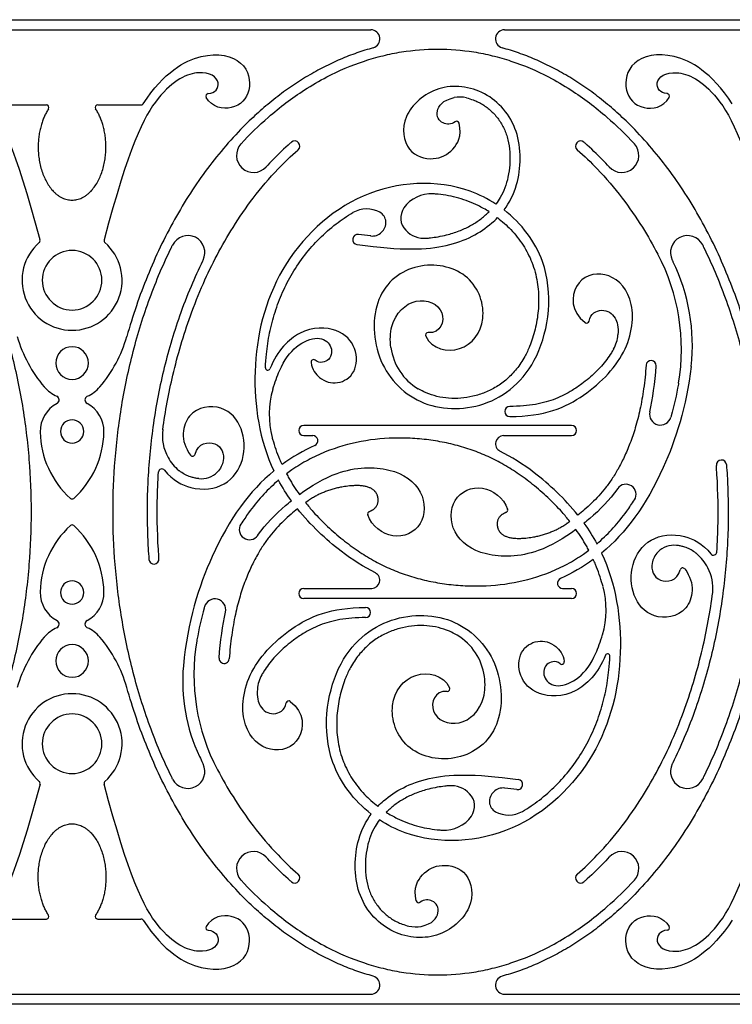
# Model space of a CAD drawing. Units: millimetres. Extents: x -137 to 137, y -146 to 139.
# Drawn here: x 78 to 103, y 105 to 139 of the extents above; entities that cross this region are included whole.
import ezdxf

# ---------------------------------------------------------------- set-up
doc = ezdxf.new("R2010")
doc.units = ezdxf.units.MM
doc.header["$MEASUREMENT"] = 0
doc.layers.add('Layer 03', color=5, linetype='Continuous')

msp = doc.modelspace()

# ---------------------------------------------------------------- linework, layer by layer
at = {"layer": 'Layer 03'}
for p, q in [((54.777, 139.031), (80.237, 139.031)), ((80.237, 139.031), (105.696, 139.031)), ((69.836, 138.678), (80.237, 138.678)), ((80.237, 138.678), (90.637, 138.678)), ((95.296, 138.678), (105.696, 138.678)), ((77.839, 136.063), (79.343, 136.063)), ((81.13, 136.063), (82.634, 136.063)), ((97.627, 124.91), (88.306, 124.91)), ((88.306, 124.557), (88.617, 124.557)), ((95.263, 124.557), (97.627, 124.557)), ((88.306, 119.241), (90.67, 119.241)), ((97.316, 119.241), (97.627, 119.241)), ((97.627, 118.889), (88.306, 118.889)), ((77.839, 107.736), (79.343, 107.736)), ((81.13, 107.736), (82.634, 107.736)), ((69.836, 105.12), (80.237, 105.12)), ((80.237, 105.12), (90.637, 105.12)), ((95.296, 105.12), (105.696, 105.12)), ((80.237, 104.768), (54.777, 104.768)), ((105.696, 104.768), (80.237, 104.768))]:
    msp.add_line(p, q, dxfattribs=at)
for centre, radius, start, end in [((90.637, 138.36), 0.318, 285.4909, 90), ((95.296, 138.36), 0.318, 90, 254.5091), ((84.983, 136.369), 0.0881, 92.1053, 210.212), ((100.95, 136.369), 0.0881, 329.788, 87.8947), ((79.343, 135.975), 0.0881, 326.5965, 90), ((81.13, 135.975), 0.0881, 90, 213.4035), ((82.634, 136.151), 0.0881, 270, 326.1431), ((93.734, 135.283), 1.054, 77.0359, 100.7245), ((93.63, 135.408), 0.0881, 11.6234, 127.0355), ((86.555, 134.307), 0.593, 137.3755, 317.3744), ((87.993, 134.634), 0.176, 311.5492, 130.7441), ((97.94, 134.634), 0.176, 49.0804, 229.0799), ((99.378, 134.307), 0.593, 222.6256, 42.6245), ((92.732, 131.83), 1.143, 86.1301, 145.2937), ((90.497, 131.484), 0.962, 61.4769, 119.9772), ((90.767, 131.98), 0.397, 3.7557, 61.4769), ((92.3, 132.129), 0.618, 145.2937, 223.6423), ((90.69, 131.975), 0.473, 263.1277, 3.7557), ((92.504, 132.323), 0.9, 223.6423, 274.9129), ((80.237, 129.963), 1.741, 131.0502, 270), ((79.035, 131.342), 0.0881, 311.0502, 14.849), ((80.237, 129.963), 1.741, 270, 48.9498), ((81.438, 131.342), 0.0881, 165.151, 228.9498), ((84.268, 130.926), 0.593, 333.606, 153.604), ((90.182, 131.386), 0.176, 82.0104, 262.0104), ((101.665, 130.926), 0.593, 26.8363, 206.394), ((80.237, 129.963), 1.036, 90, 270), ((80.237, 129.963), 1.036, 270, 90), ((94.383, 127.563), 7.07, 350.4057, 27.8986), ((95.252, 127.709), 6.582, 353.4839, 26.2116), ((98.151, 128.559), 0.0881, 231.9915, 350.3735), ((82.782, 129.267), 4.627, 195.7962, 220.6236), ((77.691, 129.267), 4.627, 319.3764, 344.2038), ((92.628, 128.052), 0.0881, 86.9804, 205.9208), ((97.978, 128.184), 1.273, 331.0673, 354.4988), ((80.237, 127.083), 0.568, 90, 270), ((80.237, 127.083), 0.568, 270, 90), ((93.307, 127.894), 1.988, 187.8953, 239.161), ((88.645, 127.113), 0.0881, 52.7191, 189.4749), ((100.4, 126.995), 0.176, 355.9306, 175.9306), ((87.048, 126.914), 0.0812, 177.2191, 337.4284), ((80.237, 127.083), 1.273, 220.6237, 245.3937), ((80.237, 127.083), 1.273, 294.6063, 319.3763), ((90.189, 125.3), 3.086, 163.6699, 195.074), ((79.65, 125.801), 0.137, 298.1027, 65.3937), ((80.824, 125.801), 0.137, 114.6063, 241.8973), ((80.237, 124.701), 1.109, 118.102, 181.0115), ((80.237, 124.701), 1.109, 358.9885, 61.898), ((95.477, 125.396), 0.176, 90, 270), ((80.237, 124.701), 0.404, 90, 270), ((80.237, 124.701), 0.404, 270, 90), ((100.722, 125.301), 0.378, 167.7013, 344.1967), ((84.928, 124.555), 1.546, 172.2159, 209.353), ((88.306, 124.733), 0.176, 90, 270), ((97.627, 124.733), 0.176, 270, 90), ((82.313, 124.738), 3.186, 181.0113, 227.9075), ((78.16, 124.738), 3.186, 312.0925, 358.9887), ((88.617, 124.379), 0.178, 294.2355, 90), ((95.263, 124.273), 0.284, 90, 243.0382), ((84.994, 124.592), 1.622, 209.353, 230.1382), ((84.433, 123.93), 0.0881, 217.0487, 345.8202), ((102.845, 123.533), 0.176, 4.3627, 183.2938), ((83.363, 123.284), 0.116, 39.1402, 176.2528), ((84.739, 123.835), 0.78, 263.5845, 315.4103), ((99.521, 122.512), 0.352, 327.455, 144.7072), ((80.237, 122.44), 0.0881, 227.9075, 270), ((80.237, 122.44), 0.0881, 270, 312.0925), ((95.318, 121.966), 0.0881, 290.988, 19.3235), ((90.615, 121.833), 0.0881, 110.988, 199.3235), ((82.313, 119.06), 3.186, 132.0925, 178.9887), ((80.237, 121.359), 0.0881, 90, 132.0925), ((80.237, 121.359), 0.0881, 47.9075, 90), ((78.16, 119.06), 3.186, 1.0113, 47.9075), ((86.412, 121.287), 0.352, 147.455, 324.7072), ((101.194, 119.964), 0.78, 83.5845, 135.4103), ((83.088, 120.265), 0.176, 184.3622, 4.3622), ((100.939, 119.206), 1.622, 27.5819, 50.1382), ((102.57, 120.514), 0.116, 219.1458, 356.2541), ((101.5, 119.868), 0.0881, 37.0487, 165.8202), ((101.006, 119.241), 1.546, 354.7395, 27.582), ((90.67, 119.525), 0.284, 270, 63.0382), ((97.316, 119.419), 0.178, 114.2355, 270), ((80.237, 119.097), 0.404, 90, 270), ((80.237, 119.097), 0.404, 270, 90), ((88.306, 119.065), 0.176, 90, 270), ((97.627, 119.065), 0.176, 270, 90), ((95.744, 118.498), 3.086, 343.6699, 15.0752), ((80.237, 119.097), 1.109, 178.9885, 241.898), ((80.237, 119.097), 1.109, 298.102, 1.0115), ((85.211, 118.498), 0.378, 347.7013, 164.1967), ((90.456, 118.402), 0.176, 270, 90), ((80.237, 116.715), 1.273, 114.6063, 139.3763), ((79.65, 117.997), 0.137, 294.6063, 61.8973), ((80.824, 117.997), 0.137, 118.1027, 245.3937), ((80.237, 116.715), 1.273, 40.6237, 65.3937), ((82.782, 114.531), 4.627, 139.3764, 164.2038), ((77.691, 114.531), 4.627, 15.7962, 40.6236), ((92.626, 115.904), 1.988, 7.8953, 59.161), ((80.237, 116.715), 0.568, 90, 270), ((80.237, 116.715), 0.568, 270, 90), ((91.55, 116.235), 7.07, 170.4057, 207.8986), ((98.885, 116.884), 0.0812, 357.2191, 157.4284), ((90.176, 116), 6.088, 174.8313, 205.4093), ((85.533, 116.803), 0.176, 175.9306, 355.9306), ((97.287, 116.685), 0.0881, 232.7191, 9.4749), ((87.955, 115.615), 1.273, 151.0673, 174.4988), ((80.237, 113.835), 1.741, 90, 228.9498), ((80.237, 113.835), 1.741, 311.0502, 90), ((93.305, 115.746), 0.0881, 266.9804, 25.9208), ((87.782, 115.239), 0.0881, 51.9915, 170.3735), ((80.237, 113.835), 1.036, 90, 270), ((80.237, 113.835), 1.036, 270, 90), ((84.268, 112.872), 0.593, 206.8485, 26.394), ((101.665, 112.872), 0.593, 153.606, 333.604), ((79.035, 112.456), 0.0881, 345.151, 48.9498), ((81.438, 112.456), 0.0881, 131.0502, 194.849), ((95.751, 112.412), 0.176, 262.0104, 82.0104), ((93.429, 111.475), 0.9, 43.6423, 94.9129), ((93.633, 111.67), 0.618, 325.2937, 43.6423), ((95.243, 111.823), 0.473, 83.1277, 183.7557), ((95.166, 111.818), 0.397, 183.7557, 241.4769), ((95.436, 112.315), 0.962, 241.4769, 299.9772), ((93.201, 111.969), 1.143, 266.1301, 325.2937), ((86.555, 109.491), 0.593, 42.6256, 222.6245), ((99.378, 109.491), 0.593, 317.3755, 137.1193), ((87.993, 109.164), 0.176, 229.2559, 48.4508), ((97.94, 109.164), 0.176, 130.9201, 310.9196), ((92.303, 108.391), 0.0881, 191.6234, 307.0355), ((79.343, 107.824), 0.0881, 270, 33.4035), ((81.13, 107.824), 0.0881, 146.5965, 270), ((82.634, 107.647), 0.0881, 33.8569, 90), ((84.983, 107.43), 0.0881, 149.788, 267.8947), ((92.199, 108.516), 1.054, 257.0359, 280.7245), ((100.95, 107.43), 0.0881, 272.1053, 30.212), ((90.637, 105.438), 0.318, 270, 74.5091), ((95.296, 105.438), 0.318, 105.4909, 270)]:
    msp.add_arc(centre, radius, start, end, dxfattribs=at)
for points, weights in [([(90.722, 138.053), (84.497, 136.328), (82.143, 128.007)], [0.932828709322, 0.800109815695, 0.889582456685]), ([(103.79, 128.007), (101.436, 136.328), (95.211, 138.053)], [0.889582414021, 0.800109847338, 0.932828709322]), ([(90.722, 105.745), (84.497, 107.47), (82.143, 115.791)], [0.932828646036, 0.80010986867, 0.889582414021]), ([(103.79, 115.791), (101.436, 107.47), (95.211, 105.745)], [0.889582371357, 0.800109878981, 0.932828709322])]:
    msp.add_rational_spline(points, weights, degree=2, dxfattribs=at)
for points, knots in [([(82.707, 136.102), (83.453, 137.212), (84.832, 138.002), (86.321, 137.656), (86.533, 136.509), (85.918, 135.838), (85.113, 135.97), (84.907, 136.324)], [860.217336, 860.217336, 860.217336, 860.217336, 864.130912, 868.089986, 872.049061, 876.008135, 879.527739, 879.527739, 879.527739, 879.527739]), ([(86.119, 134.709), (86.42, 135.035), (87.114, 135.715), (88.128, 136.485), (89.252, 137.138), (90.173, 137.531), (91.056, 137.786), (91.905, 137.957), (92.545, 138.009), (92.966, 138.009), (93.388, 138.009), (94.028, 137.957), (94.877, 137.786), (95.76, 137.531), (96.681, 137.138), (97.805, 136.485), (98.819, 135.715), (99.513, 135.035), (99.814, 134.709)], [3652.778358, 3652.778358, 3652.778358, 3652.778358, 3655.801209, 3659.384468, 3661.422601, 3664.644686, 3666.181121, 3667.672696, 3670.540027, 3670.540027, 3670.540027, 3673.407358, 3674.898932, 3676.435367, 3679.657452, 3681.695586, 3685.278844, 3688.301688, 3688.301688, 3688.301688, 3688.301688]), ([(103.226, 136.102), (102.48, 137.212), (101.101, 138.002), (99.612, 137.656), (99.4, 136.509), (100.015, 135.838), (100.82, 135.97), (101.026, 136.324)], [883.754837, 883.754837, 883.754837, 883.754837, 887.668412, 891.627487, 895.586561, 899.545636, 903.06524, 903.06524, 903.06524, 903.06524]), ([(79.121, 131.365), (78.262, 134.603), (77.235, 136.706), (75.699, 137.389), (74.973, 136.886), (75.252, 136.466), (75.493, 136.457)], [806.564115, 806.564115, 806.564115, 806.564115, 812.028022, 817.522168, 823.016313, 827.67137, 827.67137, 827.67137, 827.67137]), ([(84.98, 136.457), (85.222, 136.466), (85.5, 136.886), (84.774, 137.389), (83.239, 136.706), (82.211, 134.603), (81.353, 131.365)], [879.940009, 879.940009, 879.940009, 879.940009, 884.595066, 890.089211, 895.583356, 901.047264, 901.047264, 901.047264, 901.047264]), ([(100.953, 136.457), (100.711, 136.466), (100.433, 136.886), (101.159, 137.389), (102.694, 136.706), (103.722, 134.603), (104.58, 131.365)], [903.47751, 903.47751, 903.47751, 903.47751, 908.132567, 913.626712, 919.120858, 924.584765, 924.584765, 924.584765, 924.584765]), ([(95.279, 132.41), (95.469, 132.663), (95.861, 133.43), (95.909, 135.264), (94.684, 136.645), (92.928, 136.851), (91.626, 135.694), (91.854, 134.342), (92.864, 134.098), (93.509, 134.429), (93.81, 134.97), (93.716, 135.426)], [3963.712157, 3963.712157, 3963.712157, 3963.712157, 3966.080296, 3970.001738, 3973.923181, 3977.844624, 3981.766066, 3985.687509, 3989.608952, 3993.530395, 3997.070743, 3997.070743, 3997.070743, 3997.070743]), ([(93.577, 135.478), (93.436, 135.372), (93.079, 135.393), (92.836, 135.786), (93.13, 136.232), (93.538, 136.318)], [3997.473607, 3997.473607, 3997.473607, 3997.473607, 3998.973775, 4000.846954, 4002.478655, 4002.478655, 4002.478655, 4002.478655]), ([(93.971, 136.309), (94.051, 136.291), (94.189, 136.249), (94.377, 136.168), (94.593, 136.049), (94.842, 135.858), (95.096, 135.572), (95.261, 135.292), (95.347, 135.079), (95.387, 134.95), (95.441, 134.745), (95.488, 134.421), (95.486, 133.985), (95.427, 133.565), (95.317, 133.182), (95.168, 132.868), (95.048, 132.689), (94.991, 132.614)], [3440.441106, 3440.441106, 3440.441106, 3440.441106, 3441.005078, 3441.418796, 3441.835141, 3442.680689, 3443.543761, 3444.427571, 3444.880211, 3445.110837, 3445.34625, 3446.324724, 3447.328878, 3448.306894, 3449.206404, 3450.034116, 3450.670052, 3450.670052, 3450.670052, 3450.670052]), ([(87.878, 134.768), (87.863, 134.755), (87.64, 134.561), (87.341, 134.276), (87.071, 133.991), (86.992, 133.905)], [3645.743342, 3645.743342, 3645.743342, 3645.743342, 3645.875632, 3647.756505, 3648.550558, 3648.550558, 3648.550558, 3648.550558]), ([(98.941, 133.905), (98.862, 133.991), (98.592, 134.276), (98.293, 134.56), (98.07, 134.755), (98.056, 134.767)], [3692.529488, 3692.529488, 3692.529488, 3692.529488, 3693.32445, 3695.207456, 3695.338686, 3695.338686, 3695.338686, 3695.338686]), ([(83.396, 124.764), (83.483, 125.402), (83.73, 126.743), (84.23, 128.441), (84.781, 129.823), (85.277, 130.851), (85.849, 131.849), (86.546, 132.862), (87.309, 133.759), (87.863, 134.288), (88.107, 134.5), (88.11, 134.502)], [3619.423698, 3619.423698, 3619.423698, 3619.423698, 3623.80821, 3628.696649, 3631.451374, 3633.93484, 3636.463759, 3639.279794, 3642.295716, 3644.467233, 3644.492322, 3644.492322, 3644.492322, 3644.492322]), ([(97.825, 134.501), (98.073, 134.286), (98.624, 133.759), (99.386, 132.862), (100.077, 131.859), (100.463, 131.189), (100.631, 130.871)], [3696.595324, 3696.595324, 3696.595324, 3696.595324, 3698.771125, 3701.793016, 3704.614649, 3707.067098, 3707.067098, 3707.067098, 3707.067098]), ([(94.991, 132.614), (94.715, 132.795), (93.307, 133.504), (90.178, 133.33), (87.235, 130.478), (86.367, 126.852), (86.765, 124.386), (87.261, 123.328)], [3450.670052, 3450.670052, 3450.670052, 3450.670052, 3452.649097, 3459.99356, 3467.338023, 3474.682486, 3481.753059, 3481.753059, 3481.753059, 3481.753059]), ([(94.755, 132.347), (94.632, 132.425), (94.4, 132.556), (94.045, 132.71), (93.584, 132.863), (93.167, 132.941), (92.866, 132.967), (92.809, 132.971)], [109.77106, 109.77106, 109.77106, 109.77106, 110.765824, 111.581358, 112.401315, 114.067377, 114.458453, 114.458453, 114.458453, 114.458453]), ([(86.967, 126.918), (86.974, 127.076), (87.005, 127.482), (87.104, 128.131), (87.29, 128.854), (87.554, 129.554), (87.9, 130.223), (88.331, 130.851), (88.838, 131.427), (89.401, 131.923), (89.812, 132.199), (90.016, 132.317)], [3818.66223, 3818.66223, 3818.66223, 3818.66223, 3819.737432, 3821.436039, 3823.125973, 3824.815035, 3826.516887, 3828.245423, 3829.990226, 3831.735239, 3833.34597, 3833.34597, 3833.34597, 3833.34597]), ([(92.549, 128.014), (92.771, 127.557), (93.902, 127.348), (94.779, 128.55), (94.224, 130.251), (92.346, 130.713), (90.704, 129.646), (90.673, 127.171), (92.236, 125.477), (94.633, 125.386), (96.669, 126.975), (97.113, 130.323), (95.89, 131.937), (95.279, 132.41)], [3886.271562, 3886.271562, 3886.271562, 3886.271562, 3892.95305, 3900.297513, 3907.641976, 3914.986439, 3922.330902, 3929.675365, 3937.019828, 3944.364291, 3951.708754, 3959.053217, 3963.712157, 3963.712157, 3963.712157, 3963.712157]), ([(92.581, 131.427), (92.625, 131.431), (92.76, 131.444), (92.992, 131.477), (93.328, 131.548), (93.702, 131.664), (94.085, 131.84), (94.365, 132.017), (94.564, 132.173), (94.676, 132.271), (94.738, 132.33), (94.755, 132.347)], [120.883444, 120.883444, 120.883444, 120.883444, 121.186544, 121.806403, 122.481673, 123.523528, 124.466823, 125.345536, 125.77057, 126.189172, 126.354674, 126.354674, 126.354674, 126.354674]), ([(90.158, 131.212), (91.735, 130.99), (93.44, 131.054), (94.535, 131.654), (94.986, 132.078), (95.048, 132.142)], [3840.602828, 3840.602828, 3840.602828, 3840.602828, 3844.52427, 3848.445713, 3849.117082, 3849.117082, 3849.117082, 3849.117082]), ([(95.048, 132.142), (95.213, 132.016), (95.541, 131.723), (95.954, 131.202), (96.277, 130.584), (96.453, 129.917), (96.5, 129.233), (96.441, 128.575), (96.315, 128.053), (96.163, 127.635), (95.989, 127.267), (95.732, 126.877), (95.395, 126.522), (95.021, 126.247), (94.619, 126.047), (94.2, 125.915), (93.774, 125.848), (93.351, 125.847), (92.943, 125.911), (92.586, 126.027), (92.375, 126.135), (92.287, 126.187)], [3849.117082, 3849.117082, 3849.117082, 3849.117082, 3850.531554, 3852.098749, 3853.627143, 3855.249157, 3856.770865, 3858.279733, 3859.732306, 3860.420736, 3861.307346, 3862.494136, 3863.590225, 3864.630743, 3865.640942, 3866.635257, 3867.612501, 3868.570289, 3869.505979, 3870.418875, 3871.114378, 3871.114378, 3871.114378, 3871.114378]), ([(76.734, 131.194), (76.749, 131.163), (77.047, 130.56), (77.435, 129.642), (77.847, 128.424), (78.201, 127.184), (78.467, 125.927), (78.648, 124.666), (78.773, 123.432), (78.834, 121.899), (78.76, 120.049), (78.532, 118.178), (78.134, 116.299), (77.656, 114.759), (77.184, 113.563), (76.906, 112.952), (76.751, 112.638), (76.736, 112.609)], [2832.655464, 2832.655464, 2832.655464, 2832.655464, 2832.884983, 2837.237373, 2839.435458, 2841.636612, 2846.014471, 2848.175304, 2850.306977, 2854.459043, 2858.611108, 2862.903614, 2867.281473, 2871.680712, 2873.866959, 2876.033102, 2876.252266, 2876.252266, 2876.252266, 2876.252266]), ([(83.739, 112.605), (83.724, 112.635), (83.426, 113.238), (83.038, 114.157), (82.626, 115.375), (82.272, 116.615), (82.007, 117.872), (81.825, 119.132), (81.7, 120.367), (81.639, 121.899), (81.713, 123.749), (81.942, 125.62), (82.339, 127.5), (82.817, 129.039), (83.289, 130.235), (83.568, 130.847), (83.723, 131.161), (83.737, 131.19)], [3504.044935, 3504.044935, 3504.044935, 3504.044935, 3504.274717, 3508.626855, 3510.824814, 3513.02584, 3517.403447, 3519.564155, 3521.695705, 3525.847531, 3529.999358, 3534.291616, 3538.669222, 3543.068207, 3545.254328, 3547.420346, 3547.639498, 3547.639498, 3547.639498, 3547.639498]), ([(102.196, 112.609), (102.21, 112.638), (102.365, 112.952), (102.644, 113.563), (103.116, 114.759), (103.594, 116.299), (103.991, 118.178), (104.22, 120.049), (104.294, 121.899), (104.233, 123.432), (104.108, 124.666), (103.926, 125.927), (103.66, 127.184), (103.307, 128.424), (102.895, 129.642), (102.507, 130.56), (102.209, 131.163), (102.194, 131.194)], [2560.492881, 2560.492881, 2560.492881, 2560.492881, 2560.712045, 2562.878188, 2565.064435, 2569.463674, 2573.841533, 2578.134039, 2582.286105, 2586.438171, 2588.569843, 2590.730676, 2595.108536, 2597.309689, 2599.507775, 2603.860164, 2604.089684, 2604.089684, 2604.089684, 2604.089684]), ([(84.799, 130.662), (84.794, 130.652), (84.645, 130.35), (84.352, 129.71), (83.863, 128.443), (83.388, 126.816), (83.025, 124.876), (82.846, 122.943), (82.84, 121.403), (82.892, 120.512), (82.912, 120.252)], [3551.867294, 3551.867294, 3551.867294, 3551.867294, 3551.947015, 3554.157959, 3556.659655, 3561.186415, 3565.687944, 3570.082087, 3574.387497, 3576.162007, 3576.162007, 3576.162007, 3576.162007]), ([(101.134, 130.662), (101.139, 130.652), (101.147, 130.636), (101.154, 130.621), (101.157, 130.616)], [2608.3071365, 2608.3071365, 2608.3071365, 2608.3071365, 2608.3869446, 2608.424465, 2608.424465, 2608.424465, 2608.424465]), ([(95.477, 125.22), (96.683, 125.22), (98.15, 125.843), (99.734, 127.528), (99.852, 129.483), (98.814, 130.366), (97.638, 129.994), (97.59, 128.886), (98.097, 128.49)], [317.569331, 317.569331, 317.569331, 317.569331, 321.926602, 326.283873, 330.641145, 334.998416, 339.355687, 343.386676, 343.386676, 343.386676, 343.386676]), ([(91.337, 127.621), (91.301, 127.879), (91.338, 128.674), (92.187, 129.48), (93.364, 128.992), (93.08, 128.117), (92.633, 128.14)], [3875.152321, 3875.152321, 3875.152321, 3875.152321, 3876.628351, 3879.798394, 3882.968437, 3885.856381, 3885.856381, 3885.856381, 3885.856381]), ([(98.238, 128.544), (98.283, 128.808), (98.742, 129.028), (99.172, 128.716), (99.263, 128.346), (99.245, 128.062)], [343.799907, 343.799907, 343.799907, 343.799907, 345.495032, 347.476355, 349.081476, 349.081476, 349.081476, 349.081476]), ([(88.559, 127.099), (88.598, 126.86), (88.868, 126.477), (89.486, 126.301), (90.148, 126.707), (90.18, 127.625), (89.55, 128.32), (88.247, 128.37), (87.394, 127.536), (87.123, 126.883)], [3800.418728, 3800.418728, 3800.418728, 3800.418728, 3802.450296, 3805.149292, 3807.848288, 3810.547284, 3813.24628, 3815.945277, 3818.146959, 3818.146959, 3818.146959, 3818.146959]), ([(87.228, 126.168), (87.3, 126.413), (87.529, 127.044), (88.012, 127.732), (88.834, 128.053), (89.304, 127.721), (89.295, 127.189), (88.875, 127.049), (88.699, 127.183)], [3788.771022, 3788.771022, 3788.771022, 3788.771022, 3789.848686, 3791.964089, 3794.079492, 3796.194895, 3798.310298, 3799.94136, 3799.94136, 3799.94136, 3799.94136]), ([(99.092, 127.568), (99.067, 127.524), (98.994, 127.399), (98.798, 127.117), (98.463, 126.743), (98.048, 126.394), (97.677, 126.14), (97.373, 125.967), (97.07, 125.831), (96.736, 125.72), (96.361, 125.636), (95.937, 125.583), (95.636, 125.573), (95.477, 125.573)], [350.262624, 350.262624, 350.262624, 350.262624, 350.60644, 351.245806, 352.596825, 354.01795, 354.930972, 355.654595, 356.39859, 357.18763, 358.048696, 359.009251, 360.095522, 360.095522, 360.095522, 360.095522]), ([(100.225, 127.008), (100.205, 126.732), (100.152, 126.214), (100.024, 125.487), (99.862, 124.852), (99.675, 124.299), (99.47, 123.82), (99.258, 123.407), (99.041, 123.048), (98.817, 122.738), (98.584, 122.462), (98.336, 122.21), (98.088, 121.987), (97.923, 121.848), (97.846, 121.787)], [3725.975938, 3725.975938, 3725.975938, 3725.975938, 3727.853975, 3729.520249, 3730.999777, 3732.315938, 3733.490539, 3734.541188, 3735.480389, 3736.338116, 3737.147166, 3737.939951, 3738.74535, 3739.411743, 3739.411743, 3739.411743, 3739.411743]), ([(101.791, 126.962), (101.631, 125.564), (100.735, 122.819), (99.51, 121.164), (98.672, 120.47)], [2616.956694, 2616.956694, 2616.956694, 2616.956694, 2622.044102, 2629.035572, 2629.035572, 2629.035572, 2629.035572]), ([(101.354, 126.385), (101.351, 126.372), (101.286, 125.987), (101.197, 125.591), (101.09, 125.212), (101.086, 125.198)], [3717.566532, 3717.566532, 3717.566532, 3717.566532, 3717.651082, 3720.226925, 3720.32909, 3720.32909, 3720.32909, 3720.32909]), ([(83.453, 123.357), (83.748, 122.995), (84.479, 122.612), (85.637, 122.746), (86.282, 123.692), (86.227, 124.847), (85.541, 125.67), (84.18, 125.525), (83.979, 124.386), (84.363, 123.877)], [3584.892033, 3584.892033, 3584.892033, 3584.892033, 3587.298848, 3590.567383, 3593.835919, 3597.104454, 3600.372989, 3603.641524, 3606.61294, 3606.61294, 3606.61294, 3606.61294]), ([(87.547, 123.551), (87.52, 123.61), (87.398, 123.893), (87.289, 124.211), (87.217, 124.472), (87.21, 124.498)], [3782.649202, 3782.649202, 3782.649202, 3782.649202, 3783.08964, 3784.74854, 3784.93279, 3784.93279, 3784.93279, 3784.93279]), ([(97.566, 121.573), (97.48, 121.681), (97.236, 121.97), (96.81, 122.406), (96.287, 122.859), (95.754, 123.254), (95.213, 123.588), (94.662, 123.864), (94.094, 124.086), (93.503, 124.258), (92.888, 124.382), (92.253, 124.459), (91.387, 124.491), (90.298, 124.393), (89.243, 124.091), (88.447, 123.718), (88.006, 123.448), (87.765, 123.274), (87.704, 123.229)], [1098.331203, 1098.331203, 1098.331203, 1098.331203, 1099.27807, 1100.901664, 1102.479616, 1103.983945, 1105.415438, 1106.802484, 1108.175324, 1109.563913, 1110.988792, 1112.443351, 1113.916869, 1116.885168, 1119.856185, 1121.350033, 1122.860277, 1123.373946, 1123.373946, 1123.373946, 1123.373946]), ([(84.519, 123.909), (84.62, 124.312), (85.397, 124.394), (85.581, 123.758), (85.412, 123.41), (85.294, 123.288)], [3607.062438, 3607.062438, 3607.062438, 3607.062438, 3608.976097, 3611.146982, 3612.476844, 3612.476844, 3612.476844, 3612.476844]), ([(97.846, 121.787), (97.392, 122.359), (96.472, 123.223), (95.54, 123.813), (95.134, 124.02)], [3739.411743, 3739.411743, 3739.411743, 3739.411743, 3743.876679, 3747.169843, 3747.169843, 3747.169843, 3747.169843]), ([(84.652, 123.06), (84.607, 123.065), (84.522, 123.079), (84.409, 123.107), (84.283, 123.148), (84.138, 123.214), (84.022, 123.292), (83.962, 123.34), (83.954, 123.347)], [3614.077114, 3614.077114, 3614.077114, 3614.077114, 3614.382089, 3614.662848, 3614.868262, 3615.287398, 3615.743495, 3615.813484, 3615.813484, 3615.813484, 3615.813484]), ([(88.153, 122.508), (88.565, 122.813), (89.644, 123.455), (91.405, 123.509), (92.555, 122.67), (92.534, 121.367), (91.443, 120.842), (90.673, 121.4), (90.532, 121.804)], [994.215816, 994.215816, 994.215816, 994.215816, 997.65029, 1002.485604, 1007.320918, 1012.156232, 1016.991546, 1021.51003, 1021.51003, 1021.51003, 1021.51003]), ([(103.021, 123.547), (103.041, 123.287), (103.093, 122.395), (103.087, 120.855), (102.908, 118.923), (102.545, 116.983), (102.07, 115.355), (101.581, 114.089), (101.288, 113.448), (101.139, 113.146), (101.134, 113.136)], [2531.966776, 2531.966776, 2531.966776, 2531.966776, 2533.741538, 2538.047556, 2542.442427, 2546.944585, 2551.472013, 2553.974056, 2556.185367, 2556.265085, 2556.265085, 2556.265085, 2556.265085]), ([(102.686, 120.507), (102.708, 120.847), (102.748, 121.824), (102.721, 122.831), (102.671, 123.495), (102.669, 123.523)], [2523.865968, 2523.865968, 2523.865968, 2523.865968, 2526.185022, 2530.522418, 2530.71755, 2530.71755, 2530.71755, 2530.71755]), ([(83.263, 120.278), (83.261, 120.306), (83.212, 120.969), (83.185, 121.975), (83.225, 122.952), (83.247, 123.292)], [3577.418696, 3577.418696, 3577.418696, 3577.418696, 3577.606371, 3581.943836, 3584.262954, 3584.262954, 3584.262954, 3584.262954]), ([(87.261, 123.328), (86.423, 122.634), (85.163, 120.932), (84.251, 118.077), (84.113, 116.549)], [3481.753059, 3481.753059, 3481.753059, 3481.753059, 3488.744531, 3494.17639, 3494.17639, 3494.17639, 3494.17639]), ([(87.425, 123.005), (87.401, 122.985), (87.2, 122.811), (86.834, 122.449), (86.431, 121.948), (86.202, 121.61), (86.116, 121.476)], [-22.268376, -22.268376, -22.268376, -22.268376, -22.055944, -20.459605, -18.768872, -17.683309, -17.683309, -17.683309, -17.683309]), ([(87.704, 123.229), (87.731, 123.179), (87.867, 122.93), (88.021, 122.692), (88.153, 122.508)], [992.288033, 992.288033, 992.288033, 992.288033, 992.676616, 994.215816, 994.215816, 994.215816, 994.215816]), ([(97.78, 121.29), (97.368, 120.986), (96.289, 120.343), (94.528, 120.289), (93.378, 121.128), (93.399, 122.432), (94.49, 122.956), (95.259, 122.398), (95.401, 121.995)], [1059.758773, 1059.758773, 1059.758773, 1059.758773, 1063.193247, 1068.028561, 1072.863875, 1077.699189, 1082.534503, 1087.052987, 1087.052987, 1087.052987, 1087.052987]), ([(99.234, 122.715), (98.939, 122.299), (98.564, 121.924), (98.129, 121.562), (98.059, 121.506)], [94.771693, 94.771693, 94.771693, 94.771693, 98.026209, 98.635118, 98.635118, 98.635118, 98.635118]), ([(98.508, 120.793), (98.532, 120.814), (98.733, 120.987), (99.099, 121.35), (99.502, 121.851), (99.731, 122.188), (99.817, 122.323)], [100.340303, 100.340303, 100.340303, 100.340303, 100.552735, 102.149073, 103.839807, 104.92537, 104.92537, 104.92537, 104.92537]), ([(88.087, 122.012), (88.01, 121.95), (87.845, 121.811), (87.597, 121.589), (87.349, 121.337), (87.116, 121.061), (86.892, 120.75), (86.675, 120.392), (86.463, 119.978), (86.258, 119.5), (86.071, 118.947), (85.909, 118.311), (85.781, 117.584), (85.728, 117.066), (85.708, 116.791)], [2934.403079, 2934.403079, 2934.403079, 2934.403079, 2935.069472, 2935.87487, 2936.667655, 2937.476706, 2938.334433, 2939.273633, 2940.324282, 2941.498883, 2942.815045, 2944.294572, 2945.960847, 2947.838883, 2947.838883, 2947.838883, 2947.838883]), ([(86.699, 121.083), (86.994, 121.5), (87.369, 121.874), (87.804, 122.236), (87.874, 122.293)], [-27.836986, -27.836986, -27.836986, -27.836986, -24.58247, -23.973561, -23.973561, -23.973561, -23.973561]), ([(90.799, 119.779), (90.393, 119.985), (89.461, 120.575), (88.541, 121.44), (88.087, 122.012)], [2926.644979, 2926.644979, 2926.644979, 2926.644979, 2929.938143, 2934.403079, 2934.403079, 2934.403079, 2934.403079]), ([(88.367, 122.226), (88.453, 122.117), (88.697, 121.828), (89.123, 121.392), (89.646, 120.939), (90.179, 120.544), (90.72, 120.21), (91.271, 119.934), (91.839, 119.712), (92.43, 119.541), (93.045, 119.416), (93.68, 119.34), (94.546, 119.307), (95.635, 119.405), (96.69, 119.707), (97.486, 120.08), (97.927, 120.35), (98.168, 120.524), (98.229, 120.569)], [1032.788246, 1032.788246, 1032.788246, 1032.788246, 1033.735114, 1035.358708, 1036.936659, 1038.440988, 1039.872482, 1041.259527, 1042.632367, 1044.020956, 1045.445835, 1046.900394, 1048.373912, 1051.342211, 1054.313228, 1055.807076, 1057.317321, 1057.83099, 1057.83099, 1057.83099, 1057.83099]), ([(98.229, 120.569), (98.202, 120.62), (98.066, 120.868), (97.912, 121.106), (97.78, 121.29)], [1057.83099, 1057.83099, 1057.83099, 1057.83099, 1058.219572, 1059.758773, 1059.758773, 1059.758773, 1059.758773]), ([(101.57, 119.921), (101.954, 119.412), (101.753, 118.273), (100.392, 118.128), (99.706, 118.951), (99.651, 120.106), (100.296, 121.052), (101.454, 121.187), (102.185, 120.804), (102.48, 120.441)], [2501.516071, 2501.516071, 2501.516071, 2501.516071, 2504.487488, 2507.756023, 2511.024558, 2514.293093, 2517.561628, 2520.830163, 2523.236909, 2523.236909, 2523.236909, 2523.236909]), ([(101.979, 120.451), (101.971, 120.458), (101.911, 120.506), (101.795, 120.584), (101.65, 120.65), (101.524, 120.692), (101.411, 120.72), (101.326, 120.733), (101.281, 120.738)], [2492.315527, 2492.315527, 2492.315527, 2492.315527, 2492.385517, 2492.841613, 2493.260749, 2493.466163, 2493.746922, 2494.051897, 2494.051897, 2494.051897, 2494.051897]), ([(98.672, 120.47), (99.168, 119.412), (99.566, 116.946), (98.698, 113.321), (95.755, 110.468), (92.626, 110.294), (91.218, 111.003), (90.942, 111.184)], [2629.035572, 2629.035572, 2629.035572, 2629.035572, 2636.106144, 2643.450608, 2650.795071, 2658.139534, 2660.118579, 2660.118579, 2660.118579, 2660.118579]), ([(100.639, 120.511), (100.521, 120.388), (100.352, 120.04), (100.536, 119.404), (101.313, 119.487), (101.414, 119.889)], [2495.652168, 2495.652168, 2495.652168, 2495.652168, 2496.982029, 2499.152914, 2501.066574, 2501.066574, 2501.066574, 2501.066574]), ([(98.723, 119.301), (98.716, 119.327), (98.644, 119.588), (98.535, 119.905), (98.413, 120.189), (98.386, 120.248)], [2888.882176, 2888.882176, 2888.882176, 2888.882176, 2889.066282, 2890.725182, 2891.165619, 2891.165619, 2891.165619, 2891.165619]), ([(97.825, 109.297), (98.073, 109.513), (98.624, 110.04), (99.386, 110.937), (100.084, 111.949), (100.656, 112.947), (101.152, 113.975), (101.703, 115.358), (102.209, 117.076), (102.458, 118.439), (102.546, 119.1)], [2463.640098, 2463.640098, 2463.640098, 2463.640098, 2465.813402, 2468.831775, 2471.650167, 2474.181132, 2476.666668, 2479.423642, 2484.316093, 2488.854538, 2488.854538, 2488.854538, 2488.854538]), ([(84.847, 118.601), (84.842, 118.586), (84.736, 118.208), (84.647, 117.811), (84.581, 117.426), (84.579, 117.414)], [2953.485732, 2953.485732, 2953.485732, 2953.485732, 2953.587896, 2956.163739, 2956.24829, 2956.24829, 2956.24829, 2956.24829]), ([(87.836, 115.309), (88.343, 114.913), (88.295, 113.805), (87.119, 113.432), (86.081, 114.315), (86.199, 116.27), (87.783, 117.955), (89.25, 118.578), (90.456, 118.578)], [306.606829, 306.606829, 306.606829, 306.606829, 310.637817, 314.995089, 319.35236, 323.709631, 328.066903, 332.424174, 332.424174, 332.424174, 332.424174]), ([(90.456, 118.226), (90.297, 118.226), (89.996, 118.215), (89.572, 118.162), (89.197, 118.079), (88.863, 117.967), (88.56, 117.831), (88.256, 117.658), (87.885, 117.404), (87.47, 117.055), (87.135, 116.681), (86.939, 116.399), (86.866, 116.274), (86.841, 116.23)], [289.897983, 289.897983, 289.897983, 289.897983, 290.984254, 291.944809, 292.805875, 293.594915, 294.33891, 295.062533, 295.975555, 297.39668, 298.747699, 299.387065, 299.730881, 299.730881, 299.730881, 299.730881]), ([(90.654, 111.388), (90.043, 111.861), (88.82, 113.475), (89.264, 116.823), (91.3, 118.412), (93.697, 118.321), (95.26, 116.627), (95.229, 114.153), (93.587, 113.086), (91.709, 113.547), (91.154, 115.248), (92.031, 116.451), (93.162, 116.241), (93.384, 115.784)], [2710.102665, 2710.102665, 2710.102665, 2710.102665, 2714.761604, 2722.106067, 2729.45053, 2736.794993, 2744.139456, 2751.483919, 2758.828382, 2766.172845, 2773.517308, 2780.861771, 2787.54326, 2787.54326, 2787.54326, 2787.54326]), ([(93.646, 117.611), (93.558, 117.664), (93.347, 117.771), (92.99, 117.888), (92.582, 117.951), (92.159, 117.95), (91.733, 117.884), (91.314, 117.752), (90.912, 117.551), (90.538, 117.276), (90.201, 116.922), (89.944, 116.531), (89.77, 116.164), (89.618, 115.746), (89.492, 115.223), (89.433, 114.565), (89.479, 113.881), (89.656, 113.214), (89.979, 112.597), (90.392, 112.076), (90.72, 111.782), (90.885, 111.656)], [2802.700443, 2802.700443, 2802.700443, 2802.700443, 2803.395946, 2804.308842, 2805.244533, 2806.202321, 2807.179564, 2808.17388, 2809.184078, 2810.224597, 2811.320686, 2812.507475, 2813.394085, 2814.082516, 2815.535088, 2817.043957, 2818.565664, 2820.187678, 2821.716073, 2823.283268, 2824.697739, 2824.697739, 2824.697739, 2824.697739]), ([(97.234, 116.615), (97.058, 116.749), (96.638, 116.61), (96.629, 116.077), (97.099, 115.746), (97.921, 116.066), (98.404, 116.754), (98.633, 117.385), (98.705, 117.631)], [2873.873461, 2873.873461, 2873.873461, 2873.873461, 2875.504523, 2877.619926, 2879.735329, 2881.850732, 2883.966135, 2885.0438, 2885.0438, 2885.0438, 2885.0438]), ([(98.81, 116.915), (98.539, 116.262), (97.686, 115.429), (96.383, 115.479), (95.753, 116.173), (95.785, 117.092), (96.447, 117.498), (97.064, 117.321), (97.335, 116.938), (97.374, 116.7)], [2855.667863, 2855.667863, 2855.667863, 2855.667863, 2857.869545, 2860.568541, 2863.267537, 2865.966534, 2868.66553, 2871.364526, 2873.396093, 2873.396093, 2873.396093, 2873.396093]), ([(95.917, 111.482), (96.121, 111.6), (96.532, 111.875), (97.095, 112.371), (97.602, 112.948), (98.033, 113.576), (98.379, 114.245), (98.643, 114.944), (98.829, 115.667), (98.928, 116.316), (98.959, 116.723), (98.966, 116.88)], [2840.468851, 2840.468851, 2840.468851, 2840.468851, 2842.079583, 2843.824596, 2845.569399, 2847.297934, 2848.999787, 2850.688849, 2852.378783, 2854.077389, 2855.152591, 2855.152591, 2855.152591, 2855.152591]), ([(93.3, 115.658), (92.853, 115.682), (92.569, 114.807), (93.746, 114.318), (94.595, 115.125), (94.632, 115.919), (94.596, 116.177)], [2787.95844, 2787.95844, 2787.95844, 2787.95844, 2790.846384, 2794.016427, 2797.18647, 2798.6625, 2798.6625, 2798.6625, 2798.6625]), ([(86.688, 115.737), (86.67, 115.452), (86.761, 115.082), (87.191, 114.771), (87.65, 114.99), (87.695, 115.254)], [300.912029, 300.912029, 300.912029, 300.912029, 302.51715, 304.498473, 306.193598, 306.193598, 306.193598, 306.193598]), ([(84.677, 113.388), (84.712, 113.314), (84.753, 113.23), (84.794, 113.146), (84.799, 113.136)], [3501.5507771, 3501.5507771, 3501.5507771, 3501.5507771, 3502.1069945, 3502.186774, 3502.186774, 3502.186774, 3502.186774]), ([(85.302, 112.927), (85.47, 112.61), (85.856, 111.939), (86.547, 110.937), (87.309, 110.04), (87.863, 109.51), (88.107, 109.299), (88.11, 109.296)], [2966.747724, 2966.747724, 2966.747724, 2966.747724, 2969.195328, 2972.011371, 2975.027328, 2977.198799, 2977.223902, 2977.223902, 2977.223902, 2977.223902]), ([(90.885, 111.656), (90.947, 111.721), (91.398, 112.145), (92.493, 112.744), (94.198, 112.808), (95.775, 112.587)], [2824.697739, 2824.697739, 2824.697739, 2824.697739, 2825.369108, 2829.290551, 2833.211994, 2833.211994, 2833.211994, 2833.211994]), ([(79.121, 112.433), (78.262, 109.196), (77.235, 107.092), (75.699, 106.41), (74.973, 106.913), (75.252, 107.333), (75.493, 107.342)], [806.564115, 806.564115, 806.564115, 806.564115, 812.028023, 817.522168, 823.016313, 827.67137, 827.67137, 827.67137, 827.67137]), ([(84.98, 107.342), (85.222, 107.333), (85.5, 106.913), (84.774, 106.41), (83.239, 107.092), (82.211, 109.196), (81.353, 112.433)], [879.940009, 879.940009, 879.940009, 879.940009, 884.595066, 890.089211, 895.583356, 901.047264, 901.047264, 901.047264, 901.047264]), ([(100.953, 107.342), (100.711, 107.333), (100.433, 106.913), (101.159, 106.41), (102.694, 107.092), (103.722, 109.196), (104.58, 112.433)], [903.47751, 903.47751, 903.47751, 903.47751, 908.132567, 913.626712, 919.120858, 924.584765, 924.584765, 924.584765, 924.584765]), ([(93.352, 112.371), (93.308, 112.368), (93.173, 112.354), (92.941, 112.321), (92.605, 112.25), (92.231, 112.134), (91.848, 111.958), (91.568, 111.781), (91.368, 111.626), (91.257, 111.528), (91.195, 111.468), (91.178, 111.451)], [120.883444, 120.883444, 120.883444, 120.883444, 121.186544, 121.806403, 122.481673, 123.523528, 124.466823, 125.345536, 125.77057, 126.189172, 126.354674, 126.354674, 126.354674, 126.354674]), ([(92.217, 108.373), (92.123, 108.828), (92.424, 109.369), (93.069, 109.7), (94.079, 109.456), (94.307, 108.105), (93.005, 106.948), (91.249, 107.154), (90.024, 108.535), (90.072, 110.368), (90.464, 111.136), (90.654, 111.388)], [2676.744079, 2676.744079, 2676.744079, 2676.744079, 2680.284426, 2684.205869, 2688.127312, 2692.048755, 2695.970198, 2699.891641, 2703.813084, 2707.734526, 2710.102665, 2710.102665, 2710.102665, 2710.102665]), ([(91.178, 111.451), (91.301, 111.373), (91.533, 111.243), (91.888, 111.088), (92.349, 110.936), (92.766, 110.858), (93.067, 110.832), (93.124, 110.828)], [126.354674, 126.354674, 126.354674, 126.354674, 127.349438, 128.164971, 128.984928, 130.65099, 131.042066, 131.042066, 131.042066, 131.042066]), ([(90.942, 111.184), (90.885, 111.11), (90.765, 110.931), (90.616, 110.616), (90.506, 110.233), (90.447, 109.813), (90.445, 109.377), (90.492, 109.054), (90.546, 108.848), (90.586, 108.72), (90.672, 108.506), (90.837, 108.226), (91.091, 107.94), (91.34, 107.75), (91.556, 107.63), (91.744, 107.549), (91.882, 107.507), (91.962, 107.489)], [2660.118579, 2660.118579, 2660.118579, 2660.118579, 2660.754515, 2661.582227, 2662.481737, 2663.459753, 2664.463907, 2665.442381, 2665.677794, 2665.90842, 2666.36106, 2667.24487, 2668.107942, 2668.95349, 2669.369835, 2669.783553, 2670.347525, 2670.347525, 2670.347525, 2670.347525]), ([(87.878, 109.031), (87.863, 109.043), (87.64, 109.238), (87.341, 109.522), (87.071, 109.807), (86.992, 109.893)], [2412.78732, 2412.78732, 2412.78732, 2412.78732, 2412.919626, 2414.800453, 2415.59453, 2415.59453, 2415.59453, 2415.59453]), ([(98.943, 109.895), (98.864, 109.808), (98.593, 109.523), (98.293, 109.238), (98.07, 109.044), (98.056, 109.031)], [2459.571487, 2459.571487, 2459.571487, 2459.571487, 2460.371515, 2462.252384, 2462.383461, 2462.383461, 2462.383461, 2462.383461]), ([(86.119, 109.09), (86.42, 108.763), (87.114, 108.083), (88.128, 107.314), (89.252, 106.66), (90.173, 106.267), (91.056, 106.013), (91.905, 105.841), (92.966, 105.755), (94.028, 105.841), (94.877, 106.013), (95.76, 106.267), (96.681, 106.66), (97.805, 107.314), (98.819, 108.083), (99.513, 108.763), (99.814, 109.09)], [2419.82233, 2419.82233, 2419.82233, 2419.82233, 2422.845524, 2426.429188, 2428.467552, 2431.690002, 2433.226611, 2434.718354, 2437.58601, 2440.453666, 2441.94541, 2443.482018, 2446.704469, 2448.742833, 2452.326497, 2455.34968, 2455.34968, 2455.34968, 2455.34968]), ([(92.395, 107.48), (92.803, 107.566), (93.097, 108.012), (92.854, 108.406), (92.497, 108.426), (92.356, 108.32)], [2671.336167, 2671.336167, 2671.336167, 2671.336167, 2672.967867, 2674.841047, 2676.341214, 2676.341214, 2676.341214, 2676.341214]), ([(82.707, 107.697), (83.453, 106.586), (84.832, 105.796), (86.321, 106.142), (86.533, 107.29), (85.918, 107.96), (85.113, 107.828), (84.907, 107.474)], [860.217336, 860.217336, 860.217336, 860.217336, 864.130912, 868.089986, 872.049061, 876.008135, 879.527739, 879.527739, 879.527739, 879.527739]), ([(103.226, 107.697), (102.48, 106.586), (101.101, 105.796), (99.612, 106.142), (99.4, 107.29), (100.015, 107.96), (100.82, 107.828), (101.026, 107.474)], [883.754837, 883.754837, 883.754837, 883.754837, 887.668412, 891.627487, 895.586561, 899.545636, 903.06524, 903.06524, 903.06524, 903.06524])]:
    msp.add_open_spline(points, degree=3, knots=knots, dxfattribs=at)
for points, weights, degree, knots in [([(79.417, 135.926), (79.057, 135.382), (79.057, 134.599), (79.057, 132.752), (80.237, 132.752)], [0.853610008054, 0.850673905379, 1, 0.707106781187, 1], 2, [851.434051, 851.434051, 851.434051, 852.234893, 852.234893, 853.805689, 853.805689, 853.805689]), ([(80.237, 132.752), (81.416, 132.752), (81.416, 134.599), (81.416, 135.382), (81.057, 135.926)], [1, 0.707106781187, 1, 0.850673798572, 0.853610012254], 2, [853.805689, 853.805689, 853.805689, 855.376486, 855.376486, 856.177327, 856.177327, 856.177327]), ([(90.584, 121.915), (90.857, 122.02), (91.012, 122.584), (90.543, 122.89), (89.297, 122.73), (88.848, 122.562), (88.455, 122.288), (88.425, 122.267), (88.396, 122.247), (88.367, 122.226)], [1, 1, 1, 1, 0.979646259655, 0.979646259655, 1, 1, 1, 1], 3, [1021.818379, 1021.818379, 1021.818379, 1021.818379, 1024.36619, 1029.313536, 1029.313536, 1032.544007, 1032.544007, 1032.544007, 1032.788246, 1032.788246, 1032.788246, 1032.788246]), ([(95.349, 121.883), (95.076, 121.779), (94.921, 121.214), (95.39, 120.909), (96.636, 121.068), (97.085, 121.237), (97.478, 121.51), (97.508, 121.531), (97.537, 121.552), (97.566, 121.573)], [1, 1, 1, 1, 0.979646259655, 0.979646259655, 1, 1, 1, 1], 3, [1087.361336, 1087.361336, 1087.361336, 1087.361336, 1089.909146, 1094.856493, 1094.856493, 1098.086964, 1098.086964, 1098.086964, 1098.331203, 1098.331203, 1098.331203, 1098.331203]), ([(79.417, 107.872), (79.057, 108.417), (79.057, 109.2), (79.057, 111.047), (80.237, 111.047)], [0.853610006654, 0.850673940981, 1, 0.707106781187, 1], 2, [851.434051, 851.434051, 851.434051, 852.234892, 852.234892, 853.805689, 853.805689, 853.805689]), ([(80.237, 111.047), (81.416, 111.047), (81.416, 109.2), (81.416, 108.417), (81.057, 107.872)], [1, 0.707106781187, 1, 0.850673798572, 0.853610012254], 2, [853.805689, 853.805689, 853.805689, 855.376486, 855.376486, 856.177327, 856.177327, 856.177327])]:
    msp.add_rational_spline(points, weights, degree=degree, knots=knots, dxfattribs=at)
for points in [[(90.634, 131.505), (90.491, 131.522), (90.349, 131.541), (90.207, 131.561)], [(100.353, 125.381), (100.455, 125.85), (100.533, 126.38), (100.576, 126.983)], [(88.69, 124.217), (88.292, 124.038), (87.908, 123.817), (87.547, 123.551)], [(87.874, 122.293), (87.71, 122.52), (87.559, 122.758), (87.425, 123.005)], [(98.059, 121.506), (98.223, 121.278), (98.374, 121.04), (98.508, 120.793)], [(98.386, 120.248), (98.025, 119.982), (97.641, 119.761), (97.243, 119.581)], [(85.357, 116.816), (85.4, 117.418), (85.478, 117.948), (85.58, 118.417)], [(95.726, 112.237), (95.584, 112.257), (95.442, 112.276), (95.299, 112.293)]]:
    msp.add_open_spline(points, degree=3, dxfattribs=at)

doc.saveas('drawing.dxf')
